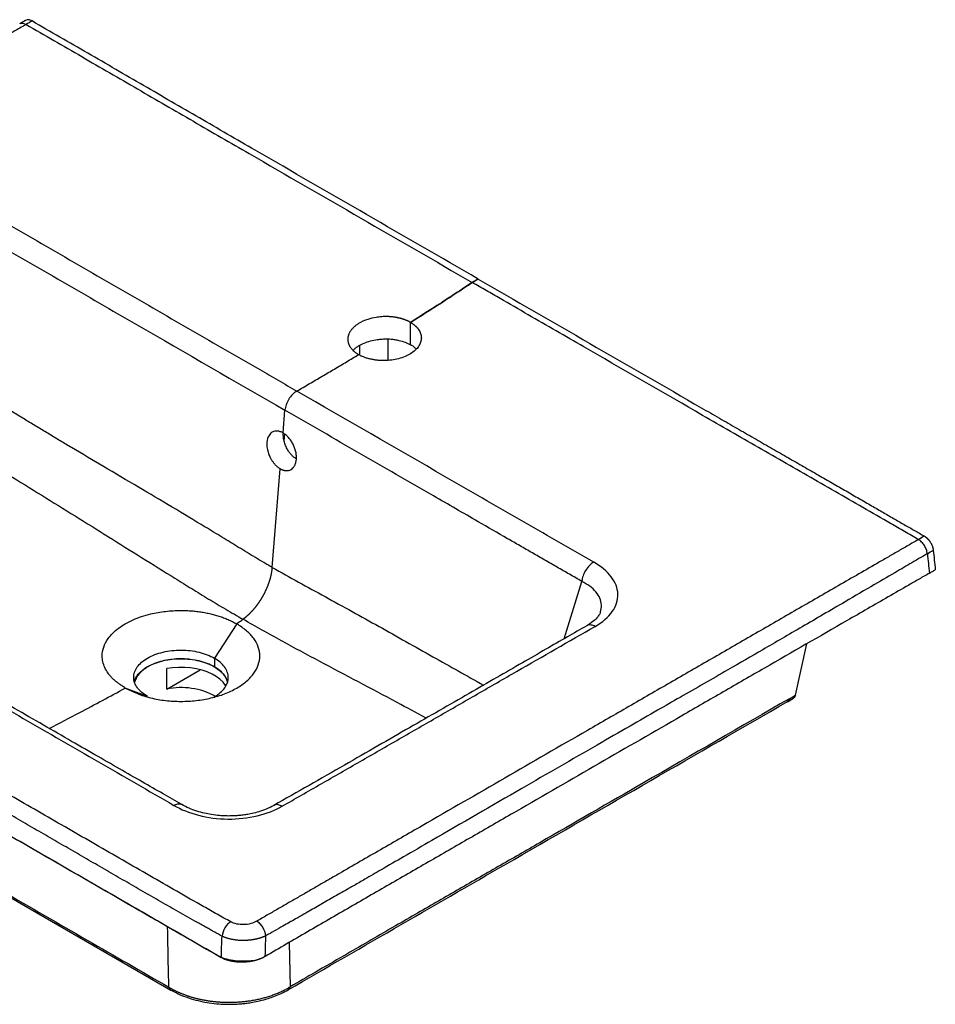
# Paper-space layout '_Isometric' of a CAD drawing. Units: millimetres. Extents: x -436 to 329, y 11 to 483.
# Drawn here: x -110 to 329, y 11 to 483 of the extents above; entities that cross this region are included whole.
import ezdxf

# ---------------------------------------------------------------- set-up
doc = ezdxf.new("R2010")
doc.units = ezdxf.units.MM

psp = doc.layouts.new('_Isometric')

# ---------------------------------------------------------------- linework, layer by layer
at = {"color": 7, "linetype": 'Continuous', "lineweight": 25}
for p, q in [((-107.47, 483.03), (-110.32, 481.38)), ((16.09, 284.99), (16.99, 295.9)), ((16.62, 281.19), (16.89, 284.43)), ((10.8, 220.47), (14.69, 267.85)), ((-6.17, 193.39), (-16.86, 176.93)), ((261.94, 159.12), (267.53, 183.87)), ((-16.86, 176.93), (-16.86, 172.79)), ((-39.72, 162.09), (-39.72, 171.89)), ((-39.72, 162.09), (-23.65, 171.37)), ((-48.94, 158.45), (-59.63, 162.58)), ((258.14, 156.03), (260.99, 157.68)), ((259.09, 157.47), (261.94, 159.12)), ((-13.55, 33.14), (-13.55, 33.25))]:
    psp.add_line(p, q, dxfattribs=at)
at = {"color": 8, "linetype": 'Continuous', "lineweight": 25}
for p, q in [((52.94, 322.3), (52.96, 327.08)), ((66.58, 319.87), (66.47, 330.12)), ((151.05, 186.26), (159.49, 213.77)), ((18.99, 40.42), (19.51, 19.19))]:
    psp.add_line(p, q, dxfattribs=at)
at = {"color": 7, "linetype": 'Continuous', "lineweight": 25, "flags": 128}
for points in [[(106.87, 357.23), (108.47, 358.16), (109.73, 358.88)], [(-11.4, 163.41), (-11.61, 163.78), (-12.73, 165.33), (-14.19, 166.77), (-15.96, 168.09), (-18.01, 169.28), (-20.3, 170.3), (-22.81, 171.14), (-25.47, 171.79), (-28.27, 172.23), (-31.13, 172.47), (-34.03, 172.49), (-36.91, 172.3), (-39.72, 171.89)], [(-160.99, 88.74), (-105.26, 56.57), (-37.81, 17.65)]]:
    psp.add_lwpolyline(points, dxfattribs=at)
at = {"color": 7, "linetype": 'Continuous', "lineweight": 25}
psp.add_arc((-32.82, 128.68), 34.12, 61.4397, 101.6548, dxfattribs=at)
for points, knots in [([(-104.4, 482.72), (-104.99, 482.99), (-106.14, 483.52), (-107.03, 483.18), (-107.46, 483.01)], [0, 0, 0, 0, 0.51129, 1, 1, 1, 1]), ([(109.73, 358.88), (91.88, 369.19), (74.04, 379.49), (38.35, 400.1), (20.51, 410.41), (-6.26, 425.88), (-15.18, 431.04), (-33.03, 441.38), (-41.95, 446.56), (-59.79, 456.92), (-68.71, 462.09), (-82.1, 469.82), (-86.56, 472.39), (-95.48, 477.54), (-99.94, 480.11), (-104.4, 482.72)], [0, 0, 0, 0, 0.25, 0.25, 0.5, 0.5, 0.625, 0.625, 0.75, 0.75, 0.875, 0.875, 0.9375, 0.9375, 1, 1, 1, 1]), ([(-107.26, 481.07), (-107.79, 480.76), (-109.24, 479.91), (-112.02, 478.32), (-115.98, 476.03), (-121.13, 473.04), (-126.81, 469.76), (-132.99, 466.19), (-139.59, 462.37), (-148.31, 457.33), (-158.35, 451.52), (-168.92, 445.41), (-178.18, 440.07), (-187.18, 434.86), (-197.51, 428.89), (-210.73, 421.25), (-225.27, 412.84), (-239.81, 404.43), (-253.03, 396.79), (-268.68, 387.75), (-286.66, 377.35), (-306.9, 365.65), (-326.31, 354.43), (-344.11, 344.13), (-359.37, 335.32), (-371.13, 328.52), (-379.22, 323.84), (-386.03, 319.9), (-392.81, 315.98), (-400.76, 311.39), (-408.69, 306.79), (-416.59, 302.21), (-421.87, 299.18), (-424.5, 297.67)], [0, 0, 0, 0, 0.005018, 0.013765, 0.026237, 0.042462, 0.0625, 0.079979, 0.100841, 0.125, 0.162425, 0.195744, 0.22494, 0.25, 0.280913, 0.32258, 0.375, 0.418426, 0.460092, 0.5, 0.566379, 0.630165, 0.691347, 0.75, 0.798507, 0.835615, 0.86117, 0.875, 0.900124, 0.925234, 0.950169, 0.975198, 1, 1, 1, 1]), ([(-107.26, 481.07), (-102.79, 478.46), (-98.33, 475.89), (-89.41, 470.75), (-84.95, 468.18), (-71.57, 460.45), (-62.65, 455.28), (-44.8, 444.92), (-35.88, 439.74), (-18.04, 429.39), (-9.11, 424.23), (17.65, 408.76), (35.5, 398.46), (71.19, 377.84), (89.03, 367.54), (106.87, 357.23)], [0, 0, 0, 0, 0.0625, 0.0625, 0.125, 0.125, 0.25, 0.25, 0.375, 0.375, 0.5, 0.5, 0.75, 0.75, 1, 1, 1, 1]), ([(-119.84, 387.54), (-113.89, 384.07), (-107.95, 380.63), (-96.07, 373.75), (-90.14, 370.31), (-72.32, 360.01), (-60.45, 353.15), (-36.7, 339.42), (-24.82, 332.56), (-7.01, 322.27), (-1.07, 318.84), (7.84, 313.69), (10.81, 311.98), (16.74, 308.55), (19.71, 306.84), (22.68, 305.12)], [0, 0, 0, 0, 0.125, 0.125, 0.25, 0.25, 0.5, 0.5, 0.75, 0.75, 0.875, 0.875, 0.9375, 0.9375, 1, 1, 1, 1]), ([(-125.5, 378.29), (-113.63, 371.38), (-101.75, 364.52), (-78.01, 350.79), (-42.38, 330.2), (-6.76, 309.62), (16.99, 295.9)], [0, 0, 0, 0, 0.25, 0.25, 0.5, 1, 1, 1, 1]), ([(106.87, 357.23), (106.29, 356.85), (105.06, 356.03), (102.6, 354.4), (98.25, 351.53), (93.11, 348.18), (88.17, 345), (84.4, 342.58), (80.91, 340.35), (78.44, 338.79), (77.27, 338.05)], [0, 0, 0, 0, 0.059029, 0.125058, 0.250184, 0.500241, 0.645853, 0.75016, 0.882061, 1, 1, 1, 1]), ([(106.87, 357.23), (106.29, 356.85), (105.05, 356.03), (102.59, 354.4), (98.24, 351.54), (93.1, 348.19), (88.16, 345), (84.39, 342.58), (80.9, 340.35), (78.43, 338.79), (77.27, 338.05)], [0, 0, 0, 0, 0.05903, 0.125053, 0.250143, 0.500098, 0.645872, 0.750059, 0.881984, 1, 1, 1, 1]), ([(77.27, 338.05), (82.21, 341.17), (87.14, 344.33), (94.54, 349.12), (97.01, 350.73), (101.94, 353.97), (104.41, 355.6), (106.87, 357.23)], [0, 0, 0, 0, 0.5, 0.5, 0.75, 0.75, 1, 1, 1, 1]), ([(109.73, 358.88), (109.25, 358.61), (108.3, 358.06), (107.35, 357.51), (106.87, 357.23)], [0, 0, 0, 0, 0.499993, 1, 1, 1, 1]), ([(321, 233.84), (318.77, 235.11), (316.56, 236.39), (312.13, 238.95), (309.9, 240.23), (303.24, 244.08), (298.79, 246.65), (289.89, 251.78), (285.45, 254.35), (276.54, 259.47), (272.09, 262.02), (258.73, 269.7), (249.81, 274.82), (231.95, 285.09), (223.02, 290.23), (196.22, 305.68), (178.35, 315.99), (151.55, 331.46), (142.61, 336.61), (129.21, 344.34), (124.74, 346.92), (118.04, 350.79), (115.81, 352.08), (111.34, 354.66), (109.11, 355.95), (106.87, 357.23)], [0, 0, 0, 0, 0.03125, 0.03125, 0.0625, 0.0625, 0.125, 0.125, 0.1875, 0.1875, 0.25, 0.25, 0.375, 0.375, 0.5, 0.5, 0.75, 0.75, 0.875, 0.875, 0.9375, 0.9375, 0.96875, 0.96875, 1, 1, 1, 1]), ([(109.73, 358.88), (127.56, 348.59), (163.25, 327.99), (201.85, 305.72), (225.41, 292.14), (233.85, 287.28), (242.02, 282.58), (249.93, 278.03), (257.57, 273.65), (264.94, 269.42), (272.04, 265.34), (278.87, 261.42), (285.42, 257.65), (291.71, 254.02), (297.72, 250.55), (303.47, 247.24), (308.94, 244.07), (314.15, 241.07), (319.09, 238.21), (322.3, 236.38), (323.86, 235.48)], [0, 0, 0, 0, 0.24989, 0.500017, 0.540675, 0.580086, 0.61825, 0.655167, 0.690837, 0.725255, 0.758413, 0.790306, 0.820928, 0.85028, 0.878365, 0.90519, 0.930756, 0.955068, 0.978136, 1, 1, 1, 1]), ([(77.27, 338.05), (77.18, 338.1), (76.98, 338.21), (76.69, 338.37), (76.38, 338.53), (76.07, 338.68), (75.74, 338.82), (75.41, 338.97), (75.07, 339.11), (74.72, 339.24), (74.36, 339.38), (73.99, 339.5), (73.62, 339.63), (73.23, 339.74), (72.84, 339.86), (72.44, 339.97), (72.04, 340.07), (71.63, 340.17), (71.21, 340.26), (70.78, 340.34), (70.35, 340.42), (69.91, 340.5), (69.47, 340.57), (69.02, 340.63), (68.56, 340.68), (68.1, 340.73), (67.64, 340.77), (67.17, 340.8), (66.7, 340.83), (66.22, 340.85), (65.74, 340.86), (65.26, 340.86), (64.49, 340.85), (62.97, 340.77), (60.24, 340.44), (56.3, 339.49), (53.38, 338.17), (51.71, 337.09), (51.17, 336.7), (50.66, 336.3), (50.18, 335.89), (49.73, 335.47), (49.32, 335.04), (48.94, 334.6), (48.6, 334.15), (48.29, 333.69), (48.02, 333.23), (47.78, 332.77), (47.58, 332.3), (47.41, 331.83), (47.28, 331.36), (47.19, 330.88), (47.14, 330.41), (47.12, 329.94), (47.15, 329.46), (47.21, 329), (47.3, 328.53), (47.43, 328.07), (47.59, 327.62), (47.79, 327.17), (48.02, 326.73), (48.28, 326.3), (48.56, 325.87), (48.88, 325.46), (49.22, 325.06), (49.59, 324.66), (49.98, 324.29), (50.4, 323.92), (50.84, 323.57), (51.31, 323.23), (51.79, 322.91), (52.13, 322.7), (52.3, 322.6)], [0, 0, 0, 0, 0.007248, 0.014556, 0.021924, 0.029353, 0.036843, 0.044393, 0.052002, 0.059671, 0.067399, 0.075185, 0.083028, 0.090927, 0.098881, 0.10689, 0.114952, 0.123065, 0.131229, 0.139442, 0.147703, 0.156011, 0.164363, 0.17276, 0.181199, 0.18968, 0.198202, 0.206763, 0.215362, 0.223999, 0.232674, 0.241387, 0.250136, 0.274294, 0.324045, 0.399346, 0.499912, 0.514971, 0.529986, 0.54496, 0.559894, 0.574787, 0.589641, 0.604452, 0.619219, 0.633942, 0.648618, 0.663246, 0.677827, 0.69236, 0.706846, 0.721288, 0.735689, 0.750053, 0.764386, 0.77869, 0.792963, 0.807204, 0.821408, 0.83557, 0.849685, 0.863746, 0.877747, 0.89168, 0.905539, 0.919317, 0.933008, 0.946607, 0.960108, 0.973509, 0.986807, 1, 1, 1, 1]), ([(77.27, 338.05), (77.37, 337.99), (77.58, 337.87), (77.88, 337.68), (78.16, 337.49), (78.44, 337.3), (78.71, 337.1), (78.98, 336.9), (79.23, 336.7), (79.47, 336.49), (79.71, 336.28), (79.93, 336.06), (80.15, 335.84), (80.36, 335.62), (80.56, 335.39), (80.75, 335.16), (80.93, 334.93), (81.28, 334.45), (81.72, 333.73), (82.14, 332.72), (82.39, 331.7), (82.5, 330.31), (82.22, 328.56), (81.2, 326.54), (79.57, 324.66), (77.35, 323), (74.67, 321.62), (71.59, 320.59), (68.26, 319.93), (65.37, 319.71), (63.06, 319.74), (61.34, 319.86), (59.66, 320.09), (58.3, 320.36), (57.24, 320.62), (56.46, 320.84), (55.71, 321.08), (54.98, 321.34), (54.27, 321.62), (53.59, 321.93), (52.93, 322.25), (52.51, 322.49), (52.3, 322.6)], [0, 0, 0, 0, 0.0079196, 0.0158051, 0.0236609, 0.0314917, 0.0393023, 0.0470972, 0.0548813, 0.0626592, 0.0704357, 0.0782156, 0.0860037, 0.0938047, 0.1016233, 0.1094642, 0.1173321, 0.1252316, 0.1566249, 0.1877227, 0.2188323, 0.2502606, 0.3127055, 0.3751395, 0.4375782, 0.500018, 0.5624618, 0.6248965, 0.6873318, 0.7497754, 0.7812032, 0.8123131, 0.8434111, 0.8748043, 0.8905699, 0.9062262, 0.9218109, 0.9373622, 0.9529185, 0.9685183, 0.9841996, 1, 1, 1, 1]), ([(77.27, 327.33), (77.27, 329.14), (77.26, 332.71), (77.27, 336.28), (77.27, 338.05)], [0, 0, 0, 0, 0.50575, 1, 1, 1, 1]), ([(49.69, 324.65), (49.78, 324.76), (50.14, 325.2), (51.04, 325.9), (52.62, 327.01), (54.94, 328.17), (58.02, 329.22), (60.63, 329.76), (62.54, 330), (63.69, 330.09), (64.95, 330.15), (66.36, 330.15), (68, 330.05), (69.81, 329.82), (72.12, 329.37), (74.75, 328.61), (76.44, 327.75), (77.27, 327.33)], [0, 0, 0, 0, 0.018485, 0.076625, 0.135343, 0.24384, 0.352502, 0.461184, 0.497453, 0.533731, 0.570036, 0.614869, 0.66639, 0.724589, 0.789345, 0.896129, 1, 1, 1, 1]), ([(79.95, 325.24), (79.8, 325.42), (79.12, 326.21), (78.08, 326.84), (77.27, 327.33)], [0, 0, 0, 0, 0.225882, 1, 1, 1, 1]), ([(22.68, 305.12), (23.7, 305.71), (25.74, 306.89), (28.79, 308.66), (31.81, 310.42), (34.81, 312.18), (37.79, 313.93), (40.74, 315.68), (43.66, 317.42), (46.56, 319.15), (49.44, 320.88), (51.35, 322.03), (52.3, 322.6)], [0, 0, 0, 0, 0.103718, 0.206609, 0.308673, 0.40991, 0.510321, 0.609907, 0.708667, 0.806602, 0.903713, 1, 1, 1, 1]), ([(22.68, 305.12), (21.98, 304.72), (21.28, 304.16), (19.97, 302.83), (19.36, 302.04), (18.32, 300.36), (17.89, 299.46), (17.26, 297.65), (17.06, 296.74), (16.99, 295.9)], [0, 0, 0, 0, 0.25, 0.25, 0.5, 0.5, 0.75, 0.75, 1, 1, 1, 1]), ([(165.18, 223), (153.3, 229.79), (141.42, 236.63), (117.66, 250.31), (82.03, 270.85), (46.42, 291.41), (22.68, 305.12)], [0, 0, 0, 0, 0.25, 0.25, 0.5, 1, 1, 1, 1]), ([(10.8, 220.47), (10.64, 220.57), (10.3, 220.77), (9.63, 221.15), (8.46, 221.83), (6.12, 223.21), (2.78, 225.21), (-1.23, 227.64), (-4.57, 229.68), (-7.25, 231.31), (-9.92, 232.95), (-13.26, 234.99), (-15.93, 236.62), (-17.28, 237.44), (-17.3, 237.45), (-17.34, 237.47), (-17.41, 237.52), (-17.56, 237.61), (-17.85, 237.78), (-18.43, 238.14), (-19.6, 238.85), (-25.88, 242.65), (-37.25, 249.47), (-53.52, 259.11), (-69.65, 268.63), (-82.14, 276.02), (-90.84, 281.21), (-96.18, 284.42), (-101.53, 287.64), (-106.88, 290.88), (-112.22, 294.15), (-115.78, 296.34), (-117.56, 297.44)], [0, 0, 0, 0, 0.003907, 0.007813, 0.015625, 0.03125, 0.0625, 0.0936, 0.125, 0.140625, 0.15625, 0.1875, 0.21875, 0.218872, 0.218994, 0.219239, 0.219727, 0.220703, 0.222657, 0.226563, 0.234375, 0.25, 0.373397, 0.5, 0.630137, 0.75, 0.791675, 0.833342, 0.875001, 0.91666, 0.958346, 1, 1, 1, 1]), ([(159.49, 213.77), (157.5, 214.91), (153.54, 217.18), (147.6, 220.59), (141.67, 224.01), (135.73, 227.42), (129.8, 230.84), (121.13, 235.84), (107.28, 243.83), (83.53, 257.52), (52.62, 275.35), (28.87, 289.05), (16.99, 295.9)], [0, 0, 0, 0, 0.041699, 0.083386, 0.125046, 0.166699, 0.208349, 0.249994, 0.349212, 0.499988, 0.750002, 1, 1, 1, 1]), ([(16.1, 284.99), (16.1, 284.99), (15.65, 285.25), (14.74, 285.66), (13.38, 285.96), (12.06, 285.88), (10.6, 285.33), (9.04, 283.79), (8.3, 281.37), (8.27, 279.09), (8.42, 277.68), (8.7, 276.37), (9.06, 275.2), (9.45, 274.17), (9.84, 273.34), (10.2, 272.65), (10.55, 272.06), (10.91, 271.5), (11.29, 270.97), (11.69, 270.46), (12.09, 269.99), (12.51, 269.55), (12.94, 269.14), (13.37, 268.76), (13.81, 268.42), (14.25, 268.11), (14.54, 267.93), (14.69, 267.85)], [0, 0, 0, 0, 0.000056, 0.060032, 0.121727, 0.185159, 0.250347, 0.354968, 0.498938, 0.551774, 0.600163, 0.644103, 0.683592, 0.718629, 0.749215, 0.771189, 0.792966, 0.814546, 0.835929, 0.857116, 0.878108, 0.898905, 0.919509, 0.939919, 0.960138, 0.980164, 1, 1, 1, 1]), ([(14.69, 267.85), (14.77, 267.8), (14.92, 267.72), (15.15, 267.6), (15.38, 267.49), (15.61, 267.39), (15.84, 267.3), (16.08, 267.21), (16.31, 267.14), (16.54, 267.08), (16.77, 267.03), (17, 266.99), (17.23, 266.96), (17.82, 266.9), (18.76, 266.96), (19.9, 267.4), (20.91, 268.2), (21.69, 269.3), (22.23, 270.71), (22.51, 272.31), (22.51, 274.06), (22.24, 275.94), (21.7, 277.81), (20.91, 279.64), (19.94, 281.3), (19.05, 282.46), (18.4, 283.16), (18.03, 283.53), (17.65, 283.87), (17.27, 284.19), (16.88, 284.48), (16.49, 284.75), (16.23, 284.91), (16.1, 284.99)], [0, 0, 0, 0, 0.01031, 0.020643, 0.030999, 0.041377, 0.051779, 0.062203, 0.07265, 0.08312, 0.093613, 0.10413, 0.114671, 0.125234, 0.186285, 0.250127, 0.309465, 0.374966, 0.437492, 0.499803, 0.562426, 0.624682, 0.690265, 0.749652, 0.813556, 0.874658, 0.892766, 0.910806, 0.928778, 0.946683, 0.964521, 0.982293, 1, 1, 1, 1]), ([(22.59, 272.41), (22.3, 272.58), (21.98, 272.78), (21.33, 273.27), (20.99, 273.56), (20.29, 274.23), (19.92, 274.62), (19.2, 275.51), (18.84, 276.01), (18.14, 277.13), (17.8, 277.75), (17.2, 279.09), (16.94, 279.8), (16.51, 281.29), (16.35, 282.06), (16.18, 283.59), (16.16, 284.35), (16.22, 285.06)], [0, 0, 0, 0, 0.125, 0.125, 0.25, 0.25, 0.375, 0.375, 0.5, 0.5, 0.625, 0.625, 0.75, 0.75, 0.875, 0.875, 1, 1, 1, 1]), ([(-131.98, 274.82), (-129.27, 273.18), (-126.57, 271.55), (-121.18, 268.27), (-118.49, 266.63), (-110.42, 261.69), (-105.07, 258.39), (-89.05, 248.48), (-78.42, 241.85), (-57.14, 228.57), (-46.49, 221.92), (-33.12, 213.6), (-30.44, 211.94), (-25.06, 208.62), (-22.36, 206.95), (-16.93, 203.66), (-14.2, 202.03), (-8.65, 198.78), (-5.82, 197.15), (-3.12, 195.59)], [0, 0, 0, 0, 0.0625, 0.0625, 0.125, 0.125, 0.25, 0.25, 0.5, 0.5, 0.75, 0.75, 0.8125, 0.8125, 0.875, 0.875, 0.9375, 0.9375, 1, 1, 1, 1]), ([(321.01, 233.84), (319.35, 232.88), (317.69, 231.93), (314.39, 230.02), (312.74, 229.07), (309.44, 227.16), (307.78, 226.21), (304.48, 224.3), (302.82, 223.35), (297.85, 220.48), (294.54, 218.57), (287.91, 214.75), (284.6, 212.84), (274.68, 207.12), (268.06, 203.3), (254.83, 195.67), (248.22, 191.86), (234.98, 184.22), (228.36, 180.41), (215.13, 172.78), (208.51, 168.96), (195.28, 161.32), (188.66, 157.51), (175.42, 149.87), (168.81, 146.06), (148.95, 134.61), (135.71, 126.97), (109.24, 111.7), (96.01, 104.07), (76.16, 92.62), (69.54, 88.8), (59.61, 83.08), (56.3, 81.17), (49.69, 77.35), (46.39, 75.45), (41.43, 72.59), (39.78, 71.64), (36.47, 69.73), (34.81, 68.77), (31.5, 66.86), (29.84, 65.9), (26.54, 64), (24.9, 63.05), (21.61, 61.16), (19.96, 60.21), (16.64, 58.29), (14.95, 57.32), (12.45, 55.87), (11.61, 55.39), (9.96, 54.44), (7.49, 53.01), (5.05, 51.6), (3.39, 50.65)], [0, 0, 0, 0, 0.015625, 0.015625, 0.03125, 0.03125, 0.046875, 0.046875, 0.0625, 0.0625, 0.09375, 0.09375, 0.125, 0.125, 0.1875, 0.1875, 0.25, 0.25, 0.3125, 0.3125, 0.375, 0.375, 0.4375, 0.4375, 0.5, 0.5, 0.625, 0.625, 0.75, 0.75, 0.8125, 0.8125, 0.84375, 0.84375, 0.875, 0.875, 0.890625, 0.890625, 0.90625, 0.90625, 0.921875, 0.921875, 0.9375, 0.9375, 0.953125, 0.953125, 0.96875, 0.96875, 0.976562, 0.976562, 0.984375, 1, 1, 1, 1]), ([(325.29, 227.05), (325.22, 227.68), (325.06, 228.36), (324.57, 229.69), (323.91, 231.01), (323.02, 232.15), (322.04, 233.13), (321.52, 233.54), (321.01, 233.84)], [0, 0, 0, 0, 0.25, 0.25, 0.5, 0.75, 0.75, 1, 1, 1, 1]), ([(323.86, 235.48), (323.92, 235.45), (324.03, 235.39), (324.2, 235.28), (324.37, 235.17), (324.54, 235.05), (324.71, 234.92), (324.87, 234.78), (325.04, 234.64), (325.2, 234.49), (325.36, 234.34), (325.51, 234.17), (325.67, 234), (325.82, 233.83), (325.97, 233.64), (326.12, 233.45), (326.27, 233.25), (326.42, 233.05), (326.56, 232.83), (326.75, 232.54), (326.97, 232.17), (327.21, 231.73), (327.43, 231.29), (327.62, 230.85), (327.78, 230.41), (327.91, 229.98), (328.01, 229.55), (328.09, 229.12), (328.12, 228.84), (328.14, 228.7)], [0, 0, 0, 0, 0.027983, 0.055677, 0.08313, 0.11039, 0.137508, 0.164535, 0.191521, 0.218518, 0.245578, 0.272751, 0.300089, 0.32764, 0.355454, 0.383578, 0.412057, 0.440935, 0.470255, 0.500056, 0.559219, 0.616595, 0.672532, 0.727404, 0.781609, 0.835558, 0.889666, 0.944347, 1, 1, 1, 1]), ([(325.29, 227.05), (324.74, 226.73), (322.6, 225.48), (317.84, 222.69), (309.96, 218.08), (298.95, 211.64), (287.06, 204.69), (275.48, 197.93), (265.38, 192.05), (255.72, 186.43), (243.86, 179.55), (227.53, 170.14), (210.69, 160.45), (195.01, 151.44), (181.76, 143.81), (160.01, 131.29), (128.28, 113), (97.32, 95.1), (74.86, 82.11), (64.14, 75.92), (56.21, 71.33), (51.06, 68.35), (47.39, 66.23), (44.29, 64.44), (40.85, 62.47), (37.49, 60.54), (34.21, 58.66), (31, 56.83), (28.29, 55.28), (25.33, 53.6), (21.39, 51.37), (15.32, 47.92), (10.56, 45.22), (7.82, 43.66)], [0, 0, 0, 0, 0.005192, 0.020281, 0.045276, 0.08019, 0.125, 0.158324, 0.190264, 0.220823, 0.25, 0.302633, 0.375, 0.408782, 0.450449, 0.5, 0.613912, 0.75, 0.792585, 0.826379, 0.85138, 0.867587, 0.875, 0.886044, 0.896838, 0.907381, 0.917672, 0.927713, 0.9375, 0.943126, 0.955415, 0.974382, 1, 1, 1, 1]), ([(165.18, 223), (164.48, 222.6), (163.78, 222.05), (162.48, 220.71), (161.86, 219.92), (160.82, 218.23), (160.38, 217.32), (159.75, 215.51), (159.56, 214.61), (159.49, 213.77)], [0, 0, 0, 0, 0.25, 0.25, 0.5, 0.5, 0.75, 0.75, 1, 1, 1, 1]), ([(165.83, 192.15), (169.35, 194.16), (172.21, 196.6), (175.97, 201.91), (176.87, 204.79), (176.66, 210.51), (175.55, 213.35), (171.57, 218.59), (168.69, 220.99), (165.18, 223)], [0, 0, 0, 0, 0.25, 0.25, 0.5, 0.5, 0.75, 0.75, 1, 1, 1, 1]), ([(10.8, 220.47), (10.79, 220.35), (10.77, 220.09), (10.73, 219.71), (10.68, 219.32), (10.63, 218.93), (10.57, 218.55), (10.51, 218.16), (10.44, 217.77), (10.37, 217.38), (10.29, 216.99), (10.2, 216.6), (10.11, 216.22), (10.02, 215.83), (9.92, 215.44), (9.82, 215.06), (9.71, 214.67), (9.6, 214.29), (9.48, 213.91), (9.36, 213.53), (9.23, 213.16), (9.1, 212.78), (8.97, 212.41), (8.84, 212.04), (8.69, 211.68), (8.55, 211.31), (8.4, 210.95), (8.25, 210.59), (8.1, 210.23), (7.94, 209.88), (7.79, 209.53), (7.62, 209.18), (7.46, 208.83), (7.29, 208.49), (7.12, 208.15), (6.95, 207.82), (6.78, 207.48), (6.6, 207.16), (6.42, 206.83), (6.24, 206.51), (6.06, 206.19), (5.87, 205.87), (5.68, 205.56), (5.5, 205.25), (5.31, 204.95), (5.12, 204.65), (4.92, 204.35), (4.73, 204.05), (4.53, 203.76), (4.34, 203.48), (4.14, 203.19), (3.94, 202.91), (3.74, 202.64), (3.54, 202.37), (3.34, 202.1), (3.14, 201.84), (2.93, 201.58), (2.73, 201.32), (2.53, 201.07), (2.32, 200.82), (2.12, 200.57), (1.91, 200.33), (1.71, 200.1), (1.5, 199.86), (1.29, 199.63), (1.09, 199.41), (0.88, 199.19), (0.68, 198.97), (0.47, 198.76), (0.26, 198.55), (0.06, 198.34), (-0.15, 198.14), (-0.35, 197.94), (-0.55, 197.75), (-0.76, 197.56), (-0.96, 197.37), (-1.16, 197.19), (-1.36, 197.01), (-1.56, 196.84), (-1.76, 196.67), (-1.95, 196.5), (-2.15, 196.34), (-2.35, 196.18), (-2.54, 196.03), (-2.73, 195.88), (-2.93, 195.73), (-3.05, 195.63), (-3.12, 195.59)], [0, 0, 0, 0, 0.014567, 0.02909, 0.043568, 0.057996, 0.072374, 0.086698, 0.100965, 0.115173, 0.129321, 0.143404, 0.157422, 0.171372, 0.185251, 0.199058, 0.212791, 0.226447, 0.240026, 0.253525, 0.266944, 0.280284, 0.293545, 0.306728, 0.319835, 0.332867, 0.345823, 0.358706, 0.371515, 0.384251, 0.396915, 0.409508, 0.422029, 0.434481, 0.446862, 0.459173, 0.471416, 0.48359, 0.495696, 0.507734, 0.519705, 0.531609, 0.543446, 0.555217, 0.566922, 0.578561, 0.590135, 0.601645, 0.613089, 0.62447, 0.635786, 0.647039, 0.658229, 0.669356, 0.68042, 0.691422, 0.702361, 0.713239, 0.724056, 0.734812, 0.745506, 0.756141, 0.766714, 0.777226, 0.787675, 0.79806, 0.80838, 0.818634, 0.828823, 0.838943, 0.848996, 0.85898, 0.868893, 0.878737, 0.888509, 0.898209, 0.907836, 0.91739, 0.926871, 0.936277, 0.945608, 0.954864, 0.964045, 0.973149, 0.982176, 0.991127, 1, 1, 1, 1]), ([(326.27, 217.69), (324.62, 216.74), (322.97, 215.79), (319.69, 213.9), (318.04, 212.95), (313.1, 210.1), (309.81, 208.2), (303.22, 204.41), (299.93, 202.52), (293.35, 198.73), (290.06, 196.83), (273.6, 187.37), (260.42, 179.79), (240.6, 168.37), (233.98, 164.56), (220.74, 156.92), (214.11, 153.09), (194.23, 141.61), (180.98, 133.96), (154.49, 118.67), (141.24, 111.03), (121.4, 99.58), (114.79, 95.77), (101.57, 88.14), (94.97, 84.33), (81.73, 76.7), (75.1, 72.88), (65.1, 67.12), (61.75, 65.19), (55.02, 61.31), (51.64, 59.36), (44.85, 55.43), (41.44, 53.47), (34.63, 49.53), (31.23, 47.55), (24.41, 43.59), (21, 41.61), (14.24, 37.67), (10.89, 35.71), (7.55, 33.76)], [0, 0, 0, 0, 0.015625, 0.015625, 0.03125, 0.03125, 0.0625, 0.0625, 0.09375, 0.09375, 0.125, 0.125, 0.25, 0.25, 0.3125, 0.3125, 0.375, 0.375, 0.5, 0.5, 0.625, 0.625, 0.6875, 0.6875, 0.75, 0.75, 0.8125, 0.8125, 0.84375, 0.84375, 0.875, 0.875, 0.90625, 0.90625, 0.9375, 0.9375, 0.96875, 0.96875, 1, 1, 1, 1]), ([(326.27, 217.69), (326.74, 217.97), (327.22, 218.24), (328.17, 218.79), (328.64, 219.06), (329.11, 219.34)], [0, 0, 0, 0, 0.5, 0.5, 1, 1, 1, 1]), ([(-59.63, 162.58), (-59.94, 162.78), (-60.53, 163.16), (-61.36, 163.72), (-62.11, 164.23), (-62.79, 164.71), (-63.38, 165.14), (-63.89, 165.53), (-64.43, 165.96), (-65, 166.46), (-65.63, 167.05), (-66.22, 167.67), (-66.79, 168.31), (-67.33, 168.97), (-68.33, 170.31), (-69.53, 172.36), (-70.5, 175.17), (-70.88, 178.49), (-70.25, 182.29), (-68.3, 185.95), (-65.76, 188.94), (-63.01, 191.32), (-59.73, 193.47), (-56, 195.36), (-51.88, 196.94), (-47.79, 198.09), (-43.91, 198.9), (-40.31, 199.42), (-36.63, 199.73), (-33.72, 199.8), (-31.6, 199.78), (-30.31, 199.75), (-29.03, 199.69), (-27.76, 199.61), (-26.51, 199.5), (-25.26, 199.37), (-24.03, 199.21), (-22.82, 199.03), (-21.61, 198.82), (-20.42, 198.59), (-19.25, 198.34), (-18.08, 198.06), (-16.93, 197.76), (-15.8, 197.43), (-14.67, 197.08), (-13.56, 196.71), (-12.47, 196.31), (-11.38, 195.88), (-10.31, 195.43), (-9.26, 194.96), (-8.21, 194.46), (-7.18, 193.94), (-6.51, 193.58), (-6.17, 193.4)], [0, 0, 0, 0, 0.011656, 0.022401, 0.032235, 0.041161, 0.049181, 0.056296, 0.062513, 0.072451, 0.082564, 0.092866, 0.103371, 0.114092, 0.125042, 0.167101, 0.208522, 0.250017, 0.312441, 0.374889, 0.41662, 0.458039, 0.499873, 0.541605, 0.583024, 0.624858, 0.656187, 0.687264, 0.718393, 0.749881, 0.760888, 0.771796, 0.782616, 0.793362, 0.804044, 0.814677, 0.825272, 0.835842, 0.8464, 0.856959, 0.867531, 0.87813, 0.888768, 0.899457, 0.910212, 0.921043, 0.931964, 0.942985, 0.954119, 0.965377, 0.97677, 0.988307, 1, 1, 1, 1]), ([(168.44, 199.17), (168.28, 198.76), (167.96, 197.89), (166.78, 196.27), (164.86, 194.39), (162.88, 193.13), (161.84, 192.48)], [0, 0, 0, 0, 0.218009, 0.456314, 0.716833, 1, 1, 1, 1]), ([(-180.79, 189.55), (-168.81, 182.63), (-156.79, 175.73), (-132.74, 161.89), (-120.71, 154.96), (-96.63, 141.07), (-84.58, 134.13), (-60.47, 120.23), (-48.41, 113.26), (-36.36, 106.27)], [0, 0, 0, 0, 0.25, 0.25, 0.5, 0.5, 0.75, 0.75, 1, 1, 1, 1]), ([(-32.56, 106.64), (-35.55, 108.36), (-41.86, 111.99), (-51.8, 117.7), (-62.69, 123.95), (-74.52, 130.75), (-87.3, 138.09), (-100.72, 145.82), (-114.77, 153.91), (-129.39, 162.33), (-144.84, 171.23), (-160.84, 180.44), (-171.66, 186.68), (-177.07, 189.8)], [0, 0, 0, 0, 0.061969, 0.130511, 0.205625, 0.287312, 0.375571, 0.470403, 0.565836, 0.667112, 0.774231, 0.887192, 1, 1, 1, 1]), ([(-59.63, 162.58), (-57.8, 161.63), (-54.92, 160.28), (-51.78, 159.15), (-49.63, 158.45), (-48.52, 158.14), (-45.12, 157.3), (-42.75, 156.87), (-37.9, 156.31), (-35.43, 156.17), (-30.5, 156.17), (-28.03, 156.31), (-23.19, 156.86), (-20.82, 157.26), (-16.24, 158.34), (-14.04, 159), (-9.9, 160.6), (-6, 162.45), (-2.79, 164.7), (-0.02, 167.09), (1.15, 168.36), (3.02, 170.99), (3.73, 172.36), (4.68, 175.15), (4.91, 176.57), (4.91, 179.42), (4.66, 180.85), (3.68, 183.64), (2.95, 185.01), (1.51, 186.98), (0.97, 187.62), (-0.21, 188.87), (-2.14, 190.69), (-4.48, 192.36), (-6.17, 193.39)], [0, 0, 0, 0, 0.0625, 0.09375, 0.09375, 0.125, 0.125, 0.1875, 0.1875, 0.25, 0.25, 0.3125, 0.3125, 0.375, 0.375, 0.4375, 0.4375, 0.5, 0.5625, 0.5625, 0.625, 0.625, 0.6875, 0.6875, 0.75, 0.75, 0.8125, 0.8125, 0.875, 0.875, 0.90625, 0.90625, 0.9375, 1, 1, 1, 1]), ([(161.84, 192.48), (158.74, 190.69), (152.2, 186.93), (141.89, 180.99), (130.6, 174.49), (118.32, 167.41), (105.05, 159.78), (91.1, 151.76), (76.5, 143.37), (61.29, 134.63), (45.2, 125.39), (28.54, 115.85), (17.25, 109.42), (11.6, 106.21)], [0, 0, 0, 0, 0.06197, 0.130513, 0.205629, 0.287318, 0.37558, 0.470414, 0.56585, 0.66713, 0.774251, 0.887206, 1, 1, 1, 1]), ([(15.58, 105.83), (21.82, 109.41), (34.32, 116.57), (53.07, 127.34), (71.83, 138.14), (90.6, 148.93), (109.39, 159.73), (134.45, 174.15), (153.27, 184.96), (165.83, 192.15)], [0, 0, 0, 0, 0.125, 0.25, 0.375, 0.5, 0.625, 0.75, 1, 1, 1, 1]), ([(-48.94, 158.45), (-49.92, 159.09), (-51.33, 160.08), (-52.5, 161.17), (-53.22, 161.91), (-53.55, 162.3), (-54.42, 163.48), (-54.86, 164.3), (-55.45, 165.97), (-55.6, 166.83), (-55.59, 168.54), (-55.44, 169.39), (-54.87, 171.06), (-54.45, 171.89), (-53.33, 173.47), (-52.63, 174.23), (-50.97, 175.66), (-49.05, 177.01), (-46.71, 178.12), (-44.22, 179.08), (-42.9, 179.48), (-40.15, 180.13), (-38.73, 180.37), (-35.83, 180.7), (-34.35, 180.78), (-31.39, 180.77), (-29.91, 180.69), (-27, 180.34), (-25.58, 180.09), (-22.85, 179.43), (-21.54, 179.02), (-19.07, 178.07), (-17.92, 177.53), (-16.86, 176.93)], [0, 0, 0, 0, 0.0625, 0.09375, 0.09375, 0.125, 0.125, 0.1875, 0.1875, 0.25, 0.25, 0.3125, 0.3125, 0.375, 0.375, 0.4375, 0.4375, 0.5, 0.5625, 0.5625, 0.625, 0.625, 0.6875, 0.6875, 0.75, 0.75, 0.8125, 0.8125, 0.875, 0.875, 0.9375, 0.9375, 1, 1, 1, 1]), ([(-55.25, 165.68), (-55.23, 165.83), (-55.09, 166.83), (-53.96, 168.61), (-51.91, 170.9), (-49.05, 172.9), (-45.58, 174.53), (-41.63, 175.75), (-37.35, 176.5), (-32.89, 176.75), (-28.43, 176.46), (-24.17, 175.68), (-20.19, 174.49), (-17.97, 173.37), (-16.86, 172.82)], [0, 0, 0, 0, 0.015758, 0.105226, 0.195075, 0.284884, 0.37451, 0.464064, 0.553476, 0.642787, 0.73242, 0.822361, 0.911867, 1, 1, 1, 1]), ([(-16.95, 172.77), (-18, 173.37), (-19.14, 173.91), (-20.97, 174.62), (-21.6, 174.83), (-22.9, 175.24), (-23.57, 175.42), (-25.61, 175.91), (-27.02, 176.16), (-29.18, 176.41), (-29.91, 176.47), (-31.39, 176.55), (-32.12, 176.58), (-34.32, 176.58), (-35.78, 176.5), (-37.59, 176.29), (-37.96, 176.24), (-38.67, 176.14), (-39.03, 176.08), (-40.09, 175.9), (-41.47, 175.62), (-42.79, 175.26), (-44.09, 174.86), (-44.73, 174.64), (-46.58, 173.93), (-47.72, 173.39), (-48.77, 172.78)], [0, 0, 0, 0, 0.125, 0.125, 0.1875, 0.1875, 0.25, 0.25, 0.375, 0.375, 0.4375, 0.4375, 0.5, 0.5, 0.625, 0.625, 0.65625, 0.65625, 0.6875, 0.6875, 0.75, 0.8125, 0.8125, 0.875, 0.875, 1, 1, 1, 1]), ([(-17.67, 158.04), (-17.4, 158.17), (-15.95, 158.82), (-13.94, 160.39), (-11.8, 162.64), (-10.49, 165.11), (-10.05, 167.68), (-10.56, 170.25), (-11.91, 172.72), (-13.96, 175.01), (-15.9, 176.3), (-16.86, 176.93)], [0, 0, 0, 0, 0.029044, 0.150727, 0.272314, 0.393714, 0.514982, 0.63669, 0.758813, 0.880339, 1, 1, 1, 1]), ([(-48.77, 172.78), (-49.61, 172.25), (-51.32, 171.17), (-53.21, 169.27), (-54.59, 167.27), (-54.98, 165.88), (-55.17, 165.2)], [0, 0, 0, 0, 0.251073, 0.509427, 0.760499, 1, 1, 1, 1]), ([(-16.95, 172.77), (-16.15, 172.26), (-14.48, 171.21), (-12.55, 169.3), (-11.13, 167.28), (-10.78, 165.88), (-10.62, 165.24)], [0, 0, 0, 0, 0.242026, 0.500262, 0.774701, 1, 1, 1, 1]), ([(-10.58, 165.49), (-10.61, 165.7), (-10.78, 166.77), (-11.96, 168.6), (-13.95, 170.9), (-15.9, 172.18), (-16.86, 172.82)], [0, 0, 0, 0, 0.075673, 0.386364, 0.695552, 1, 1, 1, 1]), ([(-9.03, 50.36), (-11.19, 51.58), (-13.35, 52.78), (-17.67, 55.19), (-19.83, 56.41), (-26.3, 60.08), (-30.61, 62.55), (-43.56, 69.97), (-52.22, 74.97), (-69.57, 84.96), (-78.25, 89.97), (-95.63, 99.98), (-104.32, 104.99), (-130.4, 119.99), (-156.47, 134.99), (-182.53, 149.96), (-195.56, 157.45), (-199.9, 159.95), (-206.42, 163.69), (-208.59, 164.94), (-212.92, 167.43), (-215.09, 168.68), (-217.25, 169.93)], [0, 0, 0, 0, 0.03125, 0.03125, 0.0625, 0.0625, 0.125, 0.125, 0.25, 0.25, 0.375, 0.375, 0.5, 0.5, 0.75, 0.875, 0.875, 0.9375, 0.9375, 0.96875, 0.96875, 1, 1, 1, 1]), ([(-13.22, 43.47), (-13.44, 43.6), (-14, 43.9), (-14.99, 44.45), (-16.3, 45.17), (-17.92, 46.07), (-19.73, 47.08), (-21.73, 48.19), (-23.91, 49.4), (-28.47, 51.97), (-33.64, 54.91), (-39.42, 58.2), (-43.65, 60.62), (-47.98, 63.1), (-52.31, 65.59), (-56.65, 68.09), (-60.99, 70.59), (-66.77, 73.94), (-73.99, 78.13), (-82.66, 83.15), (-91.34, 88.17), (-100.01, 93.18), (-108.69, 98.19), (-115.39, 102.06), (-120.14, 104.79), (-122.95, 106.42), (-125.85, 108.09), (-128.84, 109.81), (-131.92, 111.58), (-135.08, 113.4), (-138.33, 115.27), (-141.67, 117.19), (-145.1, 119.16), (-148.61, 121.18), (-152.21, 123.25), (-155.9, 125.36), (-159.68, 127.53), (-163.54, 129.75), (-167.49, 132.01), (-171.53, 134.33), (-175.65, 136.7), (-179.87, 139.11), (-184.17, 141.58), (-188.55, 144.09), (-193.03, 146.65), (-197.59, 149.27), (-202.24, 151.93), (-206.98, 154.64), (-211.8, 157.41), (-216.71, 160.22), (-220.01, 162.11), (-221.67, 163.07)], [0, 0, 0, 0, 0.003199, 0.007924, 0.014174, 0.021949, 0.03125, 0.040189, 0.050605, 0.062499, 0.10571, 0.124998, 0.145798, 0.16661, 0.187437, 0.208277, 0.22913, 0.249997, 0.291639, 0.333292, 0.374953, 0.416624, 0.458305, 0.499994, 0.513081, 0.526585, 0.540508, 0.554848, 0.569607, 0.584783, 0.600377, 0.616388, 0.632818, 0.649665, 0.66693, 0.684613, 0.702714, 0.721232, 0.740169, 0.759523, 0.779295, 0.799485, 0.820093, 0.841119, 0.862563, 0.884424, 0.906703, 0.929401, 0.952516, 0.976049, 1, 1, 1, 1]), ([(-54.79, 160.71), (-54.79, 160.7), (-54.75, 160.54), (-54.64, 160.39), (-54.54, 160.25)], [0, 0, 0, 0, 0.035559, 1, 1, 1, 1]), ([(18.56, 17.76), (54.69, 38.63), (134.55, 84.76), (214.41, 130.82), (258.14, 156.04)], [0, 0, 0, 0, 0.452478, 1, 1, 1, 1]), ([(259.09, 157.47), (235.75, 144), (195.82, 120.95), (149.24, 94.07), (119.34, 76.85), (99.37, 65.35), (82.48, 55.61), (64.41, 45.17), (48.44, 35.93), (32.06, 26.45), (23.5, 21.5), (19.51, 19.19)], [0, 0, 0, 0, 0.292287, 0.5, 0.583335, 0.666668, 0.75, 0.794886, 0.892858, 0.950035, 1, 1, 1, 1]), ([(261.94, 159.12), (261.82, 158.73), (261.63, 158.1), (261.15, 157.84), (260.95, 157.73)], [0, 0, 0, 0, 0.603006, 1, 1, 1, 1]), ([(-222.62, 153.87), (-220.46, 152.6), (-218.28, 151.35), (-213.91, 148.84), (-211.73, 147.58), (-207.38, 145.07), (-205.2, 143.81), (-200.84, 141.3), (-198.67, 140.04), (-187.78, 133.76), (-179.07, 128.73), (-152.94, 113.66), (-135.51, 103.61), (-100.67, 83.51), (-83.25, 73.46), (-61.48, 60.9), (-57.12, 58.38), (-48.41, 53.36), (-44.05, 50.85), (-35.34, 45.82), (-30.99, 43.3), (-24.44, 39.54), (-22.26, 38.29), (-17.92, 35.74), (-15.76, 34.46), (-13.55, 33.25)], [0, 0, 0, 0, 0.03125, 0.03125, 0.0625, 0.0625, 0.09375, 0.09375, 0.125, 0.125, 0.25, 0.25, 0.5, 0.5, 0.75, 0.75, 0.8125, 0.8125, 0.875, 0.875, 0.9375, 0.9375, 0.96875, 0.96875, 1, 1, 1, 1]), ([(-13.55, 33.17), (-14.73, 33.81), (-15.94, 34.49), (-17.73, 35.5), (-18.31, 35.83), (-19.47, 36.49), (-21.17, 37.46), (-22.81, 38.4), (-24.97, 39.66), (-26.05, 40.28), (-29.29, 42.16), (-31.47, 43.42), (-35.83, 45.93), (-38, 47.19), (-42.34, 49.69), (-44.5, 50.93), (-48.82, 53.43), (-50.99, 54.67), (-57.48, 58.43), (-61.82, 60.95), (-70.5, 65.97), (-74.84, 68.47), (-83.53, 73.48), (-87.88, 75.98), (-100.92, 83.51), (-109.61, 88.53), (-122.65, 96.07), (-127, 98.59), (-135.69, 103.61), (-140.04, 106.12), (-148.73, 111.14), (-153.08, 113.65), (-161.77, 118.68), (-166.12, 121.19), (-174.81, 126.22), (-179.16, 128.74), (-185.68, 132.51), (-187.85, 133.76), (-192.2, 136.27), (-194.37, 137.53), (-197.63, 139.42), (-198.72, 140.05), (-200.91, 141.31), (-203.1, 142.58), (-205.35, 143.88), (-207.63, 145.2), (-208.8, 145.88), (-211.14, 147.23), (-212.87, 148.23), (-214.51, 149.18), (-215.58, 149.79), (-216.09, 150.09), (-218.61, 151.54), (-220.46, 152.61), (-222.62, 153.87)], [0, 0, 0, 0, 0.015625, 0.015625, 0.023437, 0.023437, 0.03125, 0.046875, 0.046875, 0.0625, 0.0625, 0.09375, 0.09375, 0.125, 0.125, 0.15625, 0.15625, 0.1875, 0.1875, 0.25, 0.25, 0.3125, 0.3125, 0.375, 0.375, 0.5, 0.5, 0.5625, 0.5625, 0.625, 0.625, 0.6875, 0.6875, 0.75, 0.75, 0.8125, 0.8125, 0.84375, 0.84375, 0.875, 0.875, 0.890625, 0.890625, 0.90625, 0.921875, 0.921875, 0.9375, 0.9375, 0.953125, 0.960937, 0.960937, 0.96875, 0.96875, 1, 1, 1, 1]), ([(-36.36, 106.27), (-32.96, 104.29), (-28.91, 102.65), (-20.04, 100.37), (-15.21, 99.75), (-5.55, 99.65), (-0.72, 100.18), (8.15, 102.3), (12.2, 103.9), (15.58, 105.83)], [0, 0, 0, 0, 0.25, 0.25, 0.5, 0.5, 0.75, 0.75, 1, 1, 1, 1]), ([(11.61, 106.21), (10.43, 105.59), (8.24, 104.46), (4.65, 103.2), (1.44, 102.35), (-1.25, 101.84), (-3.39, 101.54), (-5.22, 101.35), (-6.99, 101.23), (-9.07, 101.15), (-11.59, 101.16), (-14.79, 101.35), (-18.23, 101.77), (-21.85, 102.48), (-25.44, 103.47), (-29.16, 104.84), (-31.39, 106.02), (-32.56, 106.63)], [0, 0, 0, 0, 0.101606, 0.188976, 0.261532, 0.319042, 0.361363, 0.395341, 0.430889, 0.468076, 0.520194, 0.581249, 0.659995, 0.730621, 0.810995, 0.900944, 1, 1, 1, 1]), ([(-161.92, 90.06), (-147.59, 81.8), (-119.59, 65.63), (-78.53, 41.95), (-51.8, 26.53), (-38.74, 19)], [0, 0, 0, 0, 0.3489335, 0.6820547, 1, 1, 1, 1]), ([(-9.03, 50.36), (-9.54, 50.07), (-10.04, 49.67), (-10.99, 48.69), (-11.43, 48.11), (-12.56, 46.23), (-13.08, 44.78), (-13.21, 43.48)], [0, 0, 0, 0, 0.25, 0.25, 0.5, 0.5, 1, 1, 1, 1]), ([(3.39, 50.65), (2.59, 50.18), (1.62, 49.78), (-0.49, 49.22), (-1.64, 49.05), (-3.93, 48.99), (-5.09, 49.09), (-7.23, 49.55), (-8.22, 49.91), (-9.03, 50.36)], [0, 0, 0, 0, 0.25, 0.25, 0.5, 0.5, 0.75, 0.75, 1, 1, 1, 1]), ([(7.81, 43.67), (7.69, 44.98), (7.16, 46.47), (5.94, 48.4), (5.47, 48.99), (4.46, 49.97), (3.92, 50.37), (3.39, 50.65)], [0, 0, 0, 0, 0.5, 0.5, 0.75, 0.75, 1, 1, 1, 1]), ([(-13.55, 33.25), (-13.52, 34.1), (-13.51, 34.94), (-13.46, 36.63), (-13.43, 37.48), (-13.34, 40.05), (-13.28, 41.77), (-13.22, 43.47)], [0, 0, 0, 0, 0.25, 0.25, 0.5, 0.5, 1, 1, 1, 1]), ([(7.81, 43.67), (7.72, 43.62), (7.54, 43.53), (7.26, 43.41), (6.98, 43.28), (6.7, 43.16), (6.41, 43.05), (6.11, 42.94), (5.82, 42.83), (5.52, 42.73), (5.22, 42.63), (4.92, 42.54), (4.61, 42.44), (4.3, 42.36), (4, 42.28), (3.69, 42.2), (3.38, 42.12), (3.07, 42.05), (2.76, 41.99), (2.45, 41.92), (2.14, 41.86), (1.83, 41.81), (1.52, 41.76), (1.22, 41.71), (0.91, 41.67), (0.6, 41.63), (0.3, 41.59), (-0.01, 41.56), (-0.31, 41.53), (-0.61, 41.5), (-0.91, 41.48), (-1.2, 41.46), (-1.5, 41.44), (-1.79, 41.42), (-2.08, 41.41), (-2.37, 41.4), (-2.78, 41.4), (-3.31, 41.4), (-3.96, 41.41), (-4.62, 41.44), (-5.28, 41.48), (-5.93, 41.54), (-6.59, 41.61), (-7.24, 41.7), (-7.89, 41.81), (-8.53, 41.93), (-9.17, 42.06), (-9.79, 42.21), (-10.4, 42.38), (-11, 42.57), (-11.59, 42.77), (-12.15, 42.99), (-12.7, 43.22), (-13.04, 43.39), (-13.21, 43.48)], [0, 0, 0, 0, 0.016236, 0.032374, 0.048412, 0.064348, 0.080178, 0.095901, 0.111515, 0.127017, 0.142406, 0.157679, 0.172834, 0.187871, 0.202788, 0.217583, 0.232255, 0.246804, 0.261228, 0.275528, 0.289705, 0.303759, 0.31769, 0.331498, 0.345184, 0.358748, 0.372191, 0.385512, 0.398712, 0.411791, 0.424749, 0.437587, 0.450304, 0.462902, 0.475379, 0.487737, 0.499976, 0.527974, 0.556143, 0.584483, 0.613, 0.641695, 0.670571, 0.699633, 0.728885, 0.758335, 0.787983, 0.817817, 0.847822, 0.877985, 0.908293, 0.938736, 0.969306, 1, 1, 1, 1]), ([(7.55, 33.76), (7.57, 34.59), (7.59, 35.42), (7.63, 37.07), (7.65, 37.89), (7.72, 40.37), (7.76, 42.02), (7.81, 43.67)], [0, 0, 0, 0, 0.25, 0.25, 0.5, 0.5, 1, 1, 1, 1]), ([(2.84, 31.84), (1.5, 31.63), (0.06, 31.49), (-2.85, 31.39), (-5.81, 31.47), (-8.63, 31.88), (-11.27, 32.45), (-12.49, 32.82), (-13.55, 33.25)], [0, 0, 0, 0, 0.25, 0.25, 0.5, 0.75, 0.75, 1, 1, 1, 1]), ([(2.84, 31.84), (2.72, 31.81), (2.48, 31.74), (2.12, 31.66), (1.75, 31.57), (1.39, 31.5), (1.02, 31.42), (0.65, 31.36), (0.28, 31.3), (-0.09, 31.24), (-0.46, 31.19), (-0.84, 31.15), (-1.21, 31.11), (-1.59, 31.07), (-1.96, 31.05), (-2.34, 31.02), (-2.72, 31), (-3.1, 30.99), (-3.48, 30.98), (-3.86, 30.98), (-4.24, 30.98), (-4.62, 30.99), (-5.01, 31.01), (-5.4, 31.03), (-5.9, 31.06), (-6.52, 31.12), (-7.24, 31.2), (-7.95, 31.3), (-8.63, 31.42), (-9.31, 31.57), (-9.96, 31.74), (-10.61, 31.92), (-11.24, 32.14), (-11.85, 32.36), (-12.44, 32.61), (-13.01, 32.88), (-13.37, 33.07), (-13.55, 33.17)], [0, 0, 0, 0, 0.022221, 0.044323, 0.066318, 0.088214, 0.110023, 0.131752, 0.153412, 0.17501, 0.196555, 0.218057, 0.239525, 0.260968, 0.282398, 0.303826, 0.325267, 0.346736, 0.36825, 0.38983, 0.4115, 0.433287, 0.455221, 0.477338, 0.49968, 0.542485, 0.584402, 0.625705, 0.666682, 0.707628, 0.748785, 0.790183, 0.831802, 0.873618, 0.915607, 0.957742, 1, 1, 1, 1]), ([(7.55, 33.76), (7.45, 33.7), (7.24, 33.59), (6.93, 33.42), (6.62, 33.26), (6.3, 33.1), (5.98, 32.95), (5.65, 32.81), (5.31, 32.67), (4.97, 32.53), (4.63, 32.4), (4.28, 32.28), (3.93, 32.16), (3.57, 32.05), (3.21, 31.94), (2.96, 31.87), (2.84, 31.84)], [0, 0, 0, 0, 0.073817, 0.147076, 0.219824, 0.292114, 0.363993, 0.435511, 0.506715, 0.577653, 0.648369, 0.718905, 0.7893, 0.859592, 0.929815, 1, 1, 1, 1]), ([(-38.74, 19), (-38.58, 18.91), (-38.26, 18.72), (-37.78, 18.44), (-37.28, 18.17), (-36.78, 17.9), (-36.28, 17.64), (-35.77, 17.38), (-35.25, 17.13), (-34.73, 16.88), (-34.2, 16.64), (-33.67, 16.41), (-33.13, 16.18), (-32.59, 15.95), (-32.05, 15.73), (-31.5, 15.52), (-30.94, 15.31), (-30.38, 15.11), (-29.82, 14.92), (-29.26, 14.73), (-28.69, 14.54), (-28.12, 14.36), (-27.54, 14.19), (-26.96, 14.02), (-26.38, 13.86), (-25.8, 13.71), (-25.21, 13.56), (-24.63, 13.42), (-24.04, 13.28), (-23.44, 13.15), (-22.85, 13.03), (-22.25, 12.91), (-21.66, 12.8), (-21.06, 12.69), (-20.46, 12.59), (-19.86, 12.5), (-19.25, 12.41), (-18.65, 12.33), (-18.05, 12.25), (-17.44, 12.18), (-16.84, 12.11), (-16.23, 12.05), (-15.63, 12), (-15.02, 11.95), (-14.42, 11.91), (-13.81, 11.87), (-13.21, 11.83), (-12.6, 11.81), (-12, 11.79), (-11.4, 11.77), (-10.79, 11.76), (-10.19, 11.75), (-9.45, 11.75), (-8.55, 11.76), (-7.51, 11.79), (-6.47, 11.83), (-5.42, 11.9), (-4.37, 11.97), (-3.31, 12.07), (-2.26, 12.18), (-1.21, 12.3), (-0.15, 12.45), (0.9, 12.61), (1.95, 12.79), (2.99, 12.99), (4.04, 13.21), (5.08, 13.45), (6.11, 13.7), (7.14, 13.97), (8.16, 14.27), (9.17, 14.58), (10.18, 14.91), (11.17, 15.26), (12.16, 15.63), (13.13, 16.01), (14.09, 16.41), (15.03, 16.83), (15.96, 17.27), (16.88, 17.73), (17.78, 18.2), (18.66, 18.68), (19.23, 19.02), (19.51, 19.19)], [0, 0, 0, 0, 0.010361, 0.020702, 0.031022, 0.041322, 0.051601, 0.061859, 0.072096, 0.082311, 0.092504, 0.102675, 0.112823, 0.12295, 0.133053, 0.143133, 0.15319, 0.163224, 0.173234, 0.183221, 0.193183, 0.203122, 0.213036, 0.222926, 0.232792, 0.242634, 0.252452, 0.262245, 0.272015, 0.281761, 0.291484, 0.301185, 0.310862, 0.320518, 0.330151, 0.339763, 0.349353, 0.358922, 0.368469, 0.377996, 0.387501, 0.396986, 0.406451, 0.415895, 0.425319, 0.434723, 0.444107, 0.453472, 0.462817, 0.472143, 0.481449, 0.490737, 0.500006, 0.51604, 0.532152, 0.548343, 0.564613, 0.580965, 0.597399, 0.613917, 0.630519, 0.647206, 0.663981, 0.680843, 0.697795, 0.714839, 0.731975, 0.749207, 0.766535, 0.783959, 0.801479, 0.819092, 0.836799, 0.854596, 0.872483, 0.890457, 0.908515, 0.926656, 0.944878, 0.963177, 0.981552, 1, 1, 1, 1]), ([(-37.81, 17.65), (-36.23, 16.81), (-33.22, 15.23), (-28.34, 13.48), (-23.74, 12.25), (-19.19, 11.42), (-14.92, 10.95), (-11, 10.77), (-7.92, 10.8), (-5.37, 10.93), (-3.21, 11.11), (-0.96, 11.37), (1.71, 11.78), (5.09, 12.47), (8.63, 13.44), (12.11, 14.66), (15.39, 16.03), (17.47, 17.16), (18.56, 17.76)], [0, 0, 0, 0, 0.100602, 0.191295, 0.271796, 0.342112, 0.420162, 0.480524, 0.532013, 0.568748, 0.603875, 0.637482, 0.67944, 0.736612, 0.809102, 0.865989, 0.929666, 1, 1, 1, 1])]:
    psp.add_open_spline(points, degree=3, knots=knots, dxfattribs=at)
for points in [[(-104.4, 482.72), (-105.35, 482.16), (-106.3, 481.62), (-107.26, 481.07)], [(109.73, 358.88), (108.78, 358.33), (107.83, 357.78), (106.87, 357.23)], [(323.86, 235.48), (322.91, 234.94), (321.95, 234.39), (321, 233.84)], [(325.29, 227.05), (326.23, 227.6), (327.19, 228.15), (328.14, 228.7)], [(325.29, 227.05), (325.61, 223.93), (325.94, 220.81), (326.27, 217.69)], [(328.14, 228.7), (328.46, 225.58), (328.79, 222.46), (329.11, 219.34)], [(-4.66, 194.46), (-5.17, 194.1), (-5.67, 193.74), (-6.17, 193.4)], [(-4.66, 194.46), (-4.15, 194.83), (-3.63, 195.2), (-3.12, 195.59)]]:
    psp.add_open_spline(points, degree=3, dxfattribs=at)
at = {"color": 8, "linetype": 'Continuous', "lineweight": 25}
for points, knots in [([(-110.29, 481.33), (-110.23, 481.38), (-109.86, 481.73), (-108.79, 481.75), (-107.77, 481.29), (-107.26, 481.07)], [0, 0, 0, 0, 0.087554, 0.543813, 1, 1, 1, 1]), ([(10.8, 220.47), (19.29, 215.79), (36.4, 206.36), (62.14, 192.21), (87.47, 177.85), (104.19, 168.49), (112.3, 163.95)], [0, 0, 0, 0, 0.250805, 0.505629, 0.760325, 1, 1, 1, 1]), ([(168.43, 199.17), (168.66, 200.26), (169.12, 202.45), (168.3, 205.69), (166.41, 208.74), (163.49, 211.51), (160.82, 213.02), (159.49, 213.77)], [0, 0, 0, 0, 0.197461, 0.397196, 0.59776, 0.799435, 1, 1, 1, 1]), ([(84.83, 148.16), (80.14, 150.66), (69.28, 156.46), (52.22, 165.5), (33.74, 175.35), (15.25, 185.1), (3.03, 192.07), (-3.12, 195.58)], [0, 0, 0, 0, 0.1590393, 0.3684661, 0.5777856, 0.7873756, 1, 1, 1, 1]), ([(165.83, 192.15), (165.2, 192.42), (163.93, 192.96), (162.56, 192.94), (162.02, 192.5), (161.89, 192.4)], [0, 0, 0, 0, 0.431985, 0.864655, 1, 1, 1, 1]), ([(-96.12, 143.17), (-91.25, 145.7), (-79.09, 152), (-66.93, 158.61), (-59.63, 162.58)], [0, 0, 0, 0, 0.4003563, 1, 1, 1, 1]), ([(258.1, 156.09), (258.3, 156.2), (258.77, 156.46), (258.97, 157.09), (259.09, 157.47)], [0, 0, 0, 0, 0.397851, 1, 1, 1, 1]), ([(-36.36, 106.27), (-35.75, 106.54), (-34.51, 107.09), (-33.2, 107.07), (-32.71, 106.66), (-32.6, 106.57)], [0, 0, 0, 0, 0.442566, 0.881691, 1, 1, 1, 1]), ([(15.58, 105.83), (14.95, 106.11), (13.69, 106.67), (12.31, 106.66), (11.78, 106.23), (11.66, 106.13)], [0, 0, 0, 0, 0.434096, 0.869089, 1, 1, 1, 1]), ([(-38.74, 19), (-38.79, 21.23), (-38.88, 25.49), (-39.02, 31.56), (-39.11, 35.97), (-39.16, 38.89), (-39.19, 40.52), (-39.22, 42.07), (-39.25, 43.56), (-39.28, 44.97), (-39.3, 46.32), (-39.32, 47.3), (-39.32, 47.84), (-39.33, 47.95)], [0, 0, 0, 0, 0.231409, 0.441413, 0.629815, 0.688403, 0.744547, 0.798249, 0.849511, 0.898332, 0.944713, 0.988655, 1, 1, 1, 1]), ([(-38.74, 19), (-38.62, 18.64), (-38.41, 18.05), (-37.95, 17.8), (-37.77, 17.7)], [0, 0, 0, 0, 0.615189, 1, 1, 1, 1]), ([(19.51, 19.19), (19.39, 18.81), (19.2, 18.18), (18.72, 17.92), (18.53, 17.81)], [0, 0, 0, 0, 0.601827, 1, 1, 1, 1])]:
    psp.add_open_spline(points, degree=3, knots=knots, dxfattribs=at)

doc.saveas('drawing.dxf')
